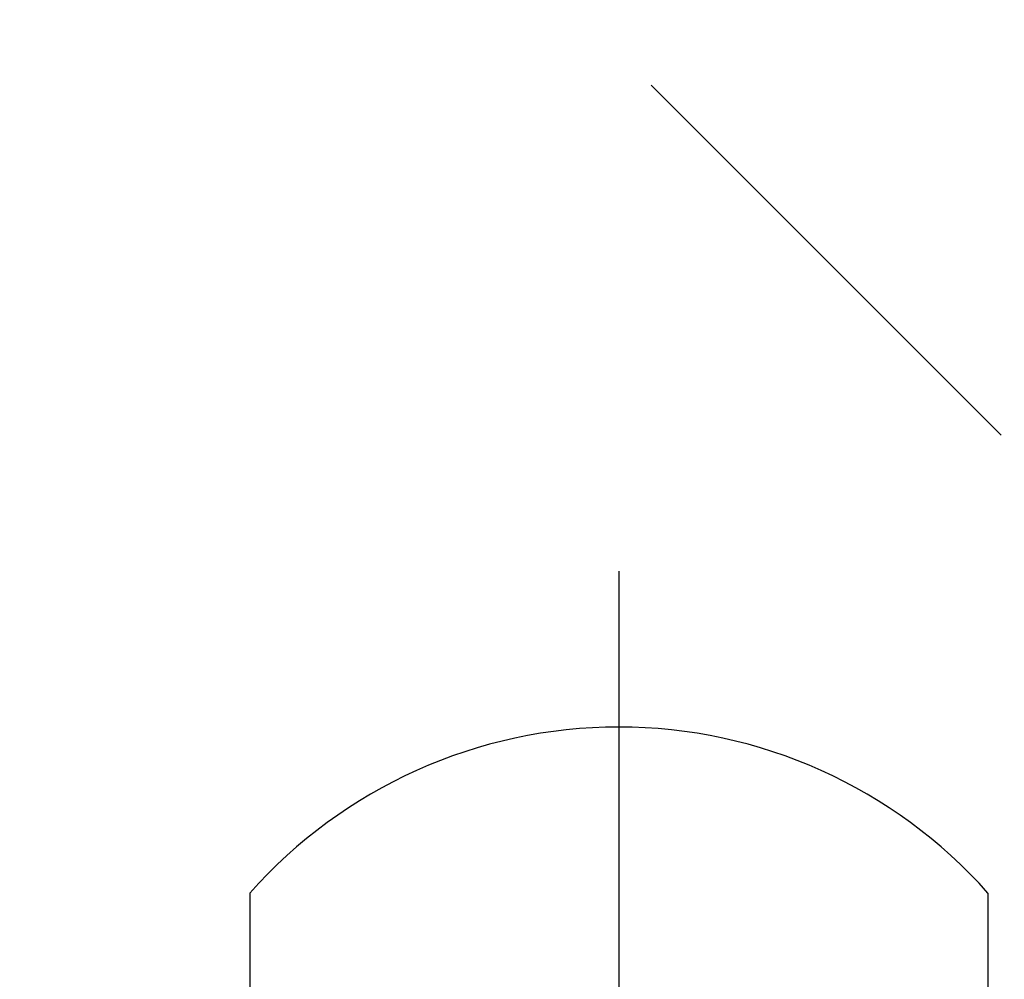
# Model space of a CAD drawing. Units: millimetres. Extents: x 1711 to 14063, y -51 to 524.
# Drawn here: x 13277 to 13289, y 193 to 205 of the extents above; entities that cross this region are included whole.
import ezdxf
from ezdxf import colors
from ezdxf.entities.mleader import LeaderData, LeaderLine
from ezdxf.math import Vec2, Vec3

# ---------------------------------------------------------------- set-up
doc = ezdxf.new("R2010")
doc.units = ezdxf.units.MM
doc.linetypes.add('CENTER', pattern=[50.8, 31.75, -6.35, 6.35, -6.35])
doc.linetypes.add('HIDDEN', pattern=[9.525, 6.35, -3.175])
doc.layers.add('SCREW', color=2, linetype='Continuous')
doc.layers.add('TEXT', color=7, linetype='Continuous')
for name, color, linetype, lineweight in [('TCL02 thin', 1, 'Continuous', 9), ('TCL06 text', 7, 'Continuous', 20), ('TCL10 parts', 2, 'Continuous', 35)]:
    doc.layers.add(name, color=color, linetype=linetype, lineweight=lineweight)
doc.styles.get("Standard").update_dxf_attribs({"font": 'isocpeur.ttf', "width": 0.8, "height": 4})

# ---------------------------------------------------------------- blocks, each defined once
blk = doc.blocks.new('LINING1')
at = {"layer": 'TCL10 parts', "linetype": 'HIDDEN'}
blk.add_lwpolyline([(2763.25, 201.611), (2866.356, 201.611), (2866.356, 220.611), (2744.25, 220.611)], close=True, dxfattribs=at)
blk = doc.blocks.new('A$C37F57717')
at = {"layer": 'SCREW', "color": 1, "linetype": 'CENTER', "ltscale": 0.2}
blk.add_line((0, 5.38), (0, -12), dxfattribs=at)
at = {"layer": 'SCREW', "color": 7}
for p, q in [((-4.735, 1.251), (-4.735, 0)), ((4.735, 1.251), (4.735, 0))]:
    blk.add_line(p, q, dxfattribs=at)
blk.add_lwpolyline([(4.735, 1.251, 0.449624), (-4.735, 1.251)], format="xyb", dxfattribs=at)
blk = doc.blocks.new('*U1153')
at = {"layer": 'SCREW', "rotation": 270.0000000000002}
blk.add_blockref('A$C37F57717', (0, 0), dxfattribs=at)
blk = doc.blocks.new('*U1267')
at = {"layer": 'TCL10 parts', "rotation": 90}
blk.add_blockref('*U1153', (13284.295, 192.542), dxfattribs=at)

msp = doc.modelspace()

# ---------------------------------------------------------------- block references
at = {"layer": 'TCL02 thin', "xscale": -1, "rotation": 270}
msp.add_blockref('LINING1', (13075.324, -2551.319), dxfattribs=at)
at = {"layer": 'TCL06 text'}
msp.add_blockref('*U1267', (0, 0), dxfattribs=at)

# ---------------------------------------------------------------- leaders
at = {"layer": 'TEXT'}
ml = msp.add_multileader_mtext('Standard', dxfattribs=at)
ml.set_content('\\A1;WEATHERED OPENING PREPARED TO APPROVED DETAILS BY BUILDER', color=256)
ml.set_leader_properties()
ml.build(insert=Vec2(0, 0))
ctx = ml.context
ctx.base_point, ctx.plane_origin = Vec3(13296.725, 224.901), Vec3(13122.709, -8.415)
notes = []
notes.append((ctx, [(0, (1, 1, 0), (13292.604, 224.901), (1, 0), 4.12, [(0, [(13263.935, 191.038)], 0, [])])]))
ctx.mtext.insert, ctx.mtext.width, ctx.mtext.defined_height, ctx.mtext.flow_direction = Vec3(13298.725, 226.903), 44.27174, 10.519, 5
for ctx, leaders in notes:
    for number, flags, end, landing, length, lines in leaders:
        leader = LeaderData()
        leader.index, (leader.has_last_leader_line, leader.has_dogleg_vector, leader.attachment_direction) = number, flags
        leader.last_leader_point, leader.dogleg_vector, leader.dogleg_length = Vec3(end), Vec3(landing), length
        for number, points, colour, breaks in lines:
            line = LeaderLine()
            line.index, line.vertices, line.color, line.breaks = number, Vec3.list(points), colors.encode_raw_color(colour), breaks
            leader.lines.append(line)
        ctx.leaders.append(leader)

doc.saveas('drawing.dxf')
